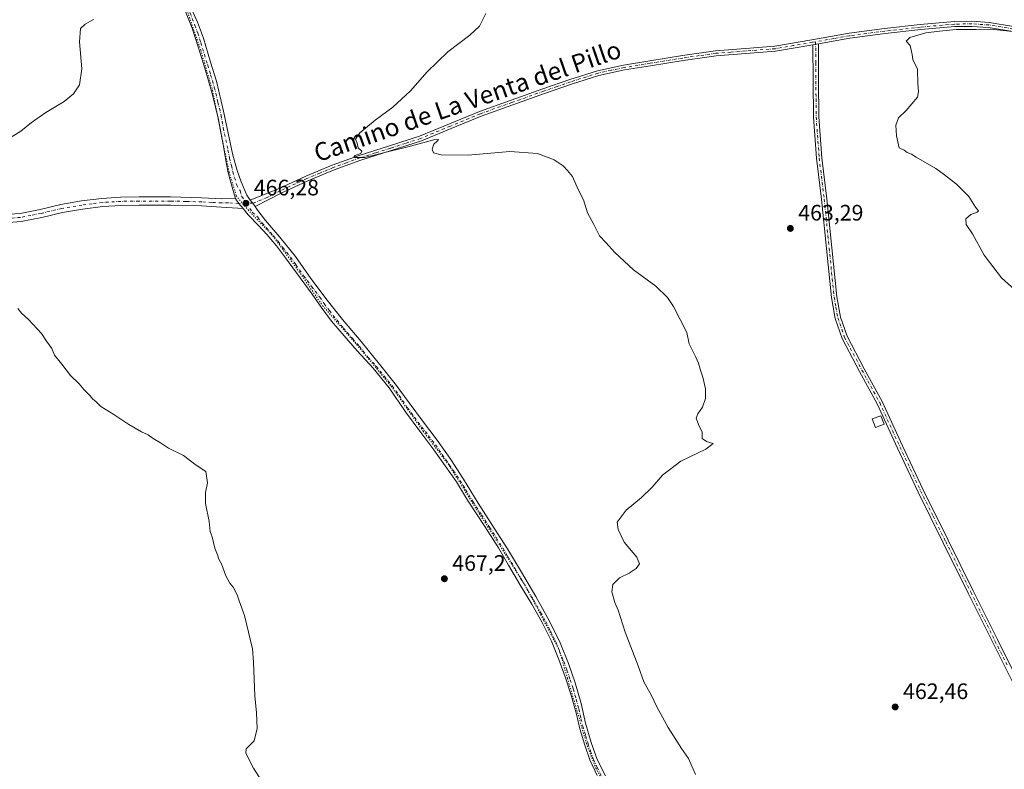
# Model space of a CAD drawing. Units: metres. Extents: x 591312 to 594784, y 4659628 to 4661986.
# Drawn here: x 593740 to 594181, y 4659965 to 4660300 of the extents above; entities that cross this region are included whole.
import ezdxf
from ezdxf.enums import TextEntityAlignment as Align

# ---------------------------------------------------------------- set-up
doc = ezdxf.new("R2010")
doc.units = ezdxf.units.M
doc.header["$MEASUREMENT"] = 0
doc.linetypes.add('DGN Style 4', pattern=[2.6384748266838614, 1.318413404963828, -0.6592067024819142, 0.001648016756204785, -0.6592067024819142])
doc.linetypes.add('DGN Style 5', pattern=[1.1536117293433497, 0.4944050268614355, -0.6592067024819142])
for name, color, linetype, lineweight in [('Camino Cxs', 7, 'Continuous', 0), ('Camino eje', 30, 'DGN Style 4', 13), ('Curva de nivel normal', 30, 'Continuous', 0), ('Edificación ligera Cxs', 1, 'Continuous', 0), ('Pista no pavimentada Cxs', 111, 'Continuous', 0), ('Pista no pavimentada eje', 91, 'DGN Style 4', 0), ('Punto de cota en terreno', 7, 'Continuous', 0), ('Rótulo de punto de cota en terreno', 7, 'Continuous', 0), ('Texto cartográfico', 7, 'Continuous', 0), ('Vía pecuaria eje', 92, 'DGN Style 5', 0)]:
    doc.layers.add(name, color=color, linetype=linetype, lineweight=lineweight)
doc.styles.add('Style-Arial', font='txt')

# ---------------------------------------------------------------- blocks, each defined once
blk = doc.blocks.new('5PATER')
at = {"layer": 'Punto de cota en terreno', "linetype": 'Continuous', "lineweight": 0}
h = blk.add_hatch(color=51, dxfattribs=at)
edge = h.paths.add_edge_path()
edge.add_ellipse((0, 0), major_axis=(-0.1095731443231308, -0.1110710700762829), ratio=0.9994222409660322, start_angle=0, end_angle=360)

msp = doc.modelspace()

# ---------------------------------------------------------------- linework, layer by layer
at = {"layer": 'Camino Cxs', "color": 7, "linetype": 'Continuous', "lineweight": 0, "extrusion": (0.02519173804993593, 0.004580316001317706, 0.9996721447751515), "elevation": 36773.26480772014, "flags": 128}
msp.add_lwpolyline([(4478843.344612361, -1417693.281582289), (4478843.344612361, -1417695.742063746)], dxfattribs=at)
msp.add_lwpolyline([(4478843.344612361, -1417693.281582289), (4478843.344612361, -1417695.742063746)], dxfattribs=at)
at = {"layer": 'Camino Cxs', "color": 7, "linetype": 'Continuous', "lineweight": 0, "extrusion": (0.2068892036053887, 0.1869802463623949, 0.9603307997256916), "elevation": 994676.7111323895, "flags": 128}
msp.add_lwpolyline([(3059244.814612358, -3423728.017706034), (3059246.518916023, -3423728.233223796), (3059248.472170755, -3423728.192343555)], dxfattribs=at)
at = {"layer": 'Camino Cxs', "color": 7, "linetype": 'Continuous', "lineweight": 0}
for points in [[(594184.3901000004, 4660295.170100001, 460.4565000000002), (594173.5701000001, 4660296.9101, 460.5558000000019), (594166.0100999996, 4660297.4301, 460.5703999999969), (594158.4101, 4660297.290100001, 460.7072000000044), (594143.2001, 4660295.960100001, 460.7739000000002), (594127.3101000005, 4660294.210100001, 460.8570000000037), (594111.4600999998, 4660292.110099999, 460.9671999999992), (594097.4101, 4660289.610099999, 461.4707000000053), (594094.9901000002, 4660289.170100001, 461.5337), (594078.2301000003, 4660286.3201, 461.688599999994), (594064.9401000004, 4660285.280099999, 462.171199999997), (594051.6501000002, 4660284.2501, 462.5602999999974), (594036.9700999996, 4660282.1501, 462.7051999999967), (594022.3201000001, 4660279.790100001, 462.8714999999939), (594010.6801000005, 4660277.9001, 463.0592000000034), (593999.1700999998, 4660275.390100001, 463.2814999999973), (593986.9301000005, 4660271.550100001, 463.5071000000025), (593974.8300999999, 4660267.3101, 463.8589000000065), (593960.7001, 4660262.340100001, 464.1380999999965), (593946.6101000002, 4660257.2501, 464.366599999994), (593933.2001, 4660251.720100001, 464.6095999999961), (593919.8101000005, 4660246.1801, 464.9548000000068), (593906.2801000001, 4660241.8301, 465.2171999999992), (593892.7200999996, 4660237.550100001, 465.4363000000012), (593880.7401000002, 4660233.170100001, 465.6741000000038), (593868.9600999998, 4660228.290100001, 465.9009999999981), (593857.0800999999, 4660222.8301, 466.0455999999977), (593845.4801000003, 4660216.890100001, 466.4959999999992), (593844.4908999996, 4660218.293299999, 466.4358999999968), (593843.1520999996, 4660219.7161, 466.4472999999998), (593856.1401000004, 4660224.870100001, 466.117499999993), (593868.0601000005, 4660230.350099999, 465.8307000000059), (593879.9200999998, 4660235.270099999, 465.5721000000049), (593892.0000999998, 4660239.6801, 465.3255000000063), (593905.6001000004, 4660243.9801, 465.1067999999942), (593919.0301000001, 4660248.290100001, 464.8257000000012), (593932.3501000004, 4660253.800100001, 464.4904999999999), (593945.8000999996, 4660259.350099999, 464.261599999998), (593959.9501, 4660264.460100001, 464.0498999999982), (593974.0900999998, 4660269.4301, 463.8350000000065), (593986.2200999996, 4660273.690099999, 463.4285999999993), (593998.5900999998, 4660277.5701, 463.2016000000004), (594010.2600999996, 4660280.110099999, 463.0108999999939), (594021.9600999998, 4660282.0101, 462.8365000000049), (594036.6300999997, 4660284.370100001, 462.6665000000066), (594051.4101, 4660286.4901, 462.5075999999972), (594064.7701000003, 4660287.520099999, 462.2308000000049), (594077.9501, 4660288.550100001, 461.7571999999927), (594094.4600999998, 4660291.380100001, 461.6104999999953), (594111.1201, 4660294.3301, 461.2384000000021), (594127.0401, 4660296.440099999, 461.2675000000018), (594142.9801000003, 4660298.200099999, 461.0959000000003), (594158.2901, 4660299.540100001, 461.021900000007), (594166.0701000001, 4660299.6801, 460.8767999999982), (594173.8300999999, 4660299.1501, 460.860799999995), (594184.7600999996, 4660297.390100001, 460.7736000000005)], [(593843.1520999996, 4660219.7161, 466.4472999999998), (593856.1401000004, 4660224.870100001, 466.117499999993), (593868.0601000005, 4660230.350099999, 465.8307000000059), (593879.9200999998, 4660235.270099999, 465.5721000000049), (593892.0000999998, 4660239.6801, 465.3255000000063), (593905.6001000004, 4660243.9801, 465.1067999999942), (593919.0301000001, 4660248.290100001, 464.8257000000012), (593932.3501000004, 4660253.800100001, 464.4904999999999), (593945.8000999996, 4660259.350099999, 464.261599999998), (593959.9501, 4660264.460100001, 464.0498999999982), (593974.0900999998, 4660269.4301, 463.8350000000065), (593986.2200999996, 4660273.690099999, 463.4285999999993), (593998.5900999998, 4660277.5701, 463.2016000000004), (594010.2600999996, 4660280.110099999, 463.0108999999939), (594021.9600999998, 4660282.0101, 462.8365000000049), (594036.6300999997, 4660284.370100001, 462.6665000000066), (594051.4101, 4660286.4901, 462.5075999999972), (594064.7701000003, 4660287.520099999, 462.2308000000049), (594077.9501, 4660288.550100001, 461.7571999999927), (594094.4600999998, 4660291.380100001, 461.6104999999953), (594111.1201, 4660294.3301, 461.2384000000021), (594127.0401, 4660296.440099999, 461.2675000000018), (594142.9801000003, 4660298.200099999, 461.0959000000003), (594158.2901, 4660299.540100001, 461.021900000007), (594166.0701000001, 4660299.6801, 460.8767999999982), (594173.8300999999, 4660299.1501, 460.860799999995), (594184.7600999996, 4660297.390100001, 460.7736000000005)], [(594263.9200999998, 4660293.550100001, 462.5890999999974), (594263.4001000002, 4660293.327099999, 462.5911999999954), (594258.0601000005, 4660291.610099999, 462.3828000000067), (594252.5301000001, 4660290.380100001, 462.1521000000066), (594247.5701000001, 4660289.520099999, 462.0451999999932), (594242.5800999999, 4660289.020099999, 461.9370999999956), (594236.8800999997, 4660288.840100001, 461.7862000000023), (594231.1700999998, 4660289.020099999, 461.7115000000049), (594223.0800999999, 4660289.640100001, 461.5893000000069), (594215.0000999998, 4660290.5101, 461.454700000002), (594205.0900999998, 4660291.870100001, 461.0812000000006), (594195.2100999998, 4660293.3101, 460.6717999999965), (594184.3901000004, 4660295.170100001, 460.4565000000002), (594173.5701000001, 4660296.9101, 460.5558000000019), (594166.0100999996, 4660297.4301, 460.5703999999969), (594158.4101, 4660297.290100001, 460.7072000000044), (594143.2001, 4660295.960100001, 460.7739000000002), (594127.3101000005, 4660294.210100001, 460.8570000000037), (594111.4600999998, 4660292.110099999, 460.9671999999992), (594097.4101, 4660289.610099999, 461.4707000000053)], [(594094.9901000002, 4660289.170100001, 461.5337), (594078.2301000003, 4660286.3201, 461.688599999994), (594064.9401000004, 4660285.280099999, 462.171199999997), (594051.6501000002, 4660284.2501, 462.5602999999974), (594036.9700999996, 4660282.1501, 462.7051999999967), (594022.3201000001, 4660279.790100001, 462.8714999999939), (594010.6801000005, 4660277.9001, 463.0592000000034), (593999.1700999998, 4660275.390100001, 463.2814999999973), (593986.9301000005, 4660271.550100001, 463.5071000000025), (593974.8300999999, 4660267.3101, 463.8589000000065), (593960.7001, 4660262.340100001, 464.1380999999965), (593946.6101000002, 4660257.2501, 464.366599999994), (593933.2001, 4660251.720100001, 464.6095999999961), (593919.8101000005, 4660246.1801, 464.9548000000068), (593906.2801000001, 4660241.8301, 465.2171999999992), (593892.7200999996, 4660237.550100001, 465.4363000000012), (593880.7401000002, 4660233.170100001, 465.6741000000038), (593868.9600999998, 4660228.290100001, 465.9009999999981), (593857.0800999999, 4660222.8301, 466.0455999999977), (593845.4801000003, 4660216.890100001, 466.4959999999992)], [(594186.2100999998, 4660000.270099999, 460.8993999999948), (594175.3201000001, 4660022.0101, 461.2584999999963), (594164.5000999998, 4660043.770099999, 462.0910000000004), (594153.2801000001, 4660066.4001, 462.8521999999939), (594142.0800999999, 4660089.040100001, 463.4032000000007), (594132.8300999999, 4660108.7401, 463.7360000000045), (594123.7600999996, 4660128.530099999, 464.0108000000037), (594115.8400999998, 4660143.0801, 464.0368000000017), (594108.0000999998, 4660157.8101, 464.1892999999982), (594104.9001000002, 4660166.780099999, 464.1125999999931), (594103.2801000001, 4660176.0801, 463.9106999999931), (594101.0401, 4660198.0601, 463.4155000000028), (594098.8300999999, 4660220.050100001, 463.0044000000053), (594096.6001000004, 4660238.4301, 462.6288999999961), (594095.2200999996, 4660256.860099999, 461.7127999999939), (594095.1001000004, 4660273.020099999, 461.4738999999972), (594094.9901000002, 4660289.170100001, 461.5337), (594097.4101, 4660289.610099999, 461.4707000000053), (594097.5301000001, 4660273.040100001, 461.4149999999936), (594097.6401000004, 4660256.960100001, 461.6071999999986), (594099.0100999996, 4660238.670100001, 462.4560000000056), (594101.2401000002, 4660220.3101, 462.8258999999962), (594103.4501, 4660198.3101, 463.2909999999974), (594105.6801000005, 4660176.4101, 463.7437000000064), (594107.2600999996, 4660167.380100001, 464.0651000000071), (594110.2301000003, 4660158.780099999, 463.9361999999965), (594117.9700999996, 4660144.2301, 463.8923999999971), (594125.9301000005, 4660129.610099999, 463.7943999999989), (594135.0301000001, 4660109.7601, 463.5785999999935), (594144.2600999996, 4660090.090100001, 463.2695999999996), (594155.4501, 4660067.4801, 462.7780999999959), (594166.6700999998, 4660044.850099999, 462.0320999999968), (594177.4901000002, 4660023.090100001, 461.2595000000001), (594188.3300999999, 4660001.4301, 460.9282999999996)], [(594186.2100999998, 4660000.270099999, 460.8993999999948), (594175.3201000001, 4660022.0101, 461.2584999999963), (594164.5000999998, 4660043.770099999, 462.0910000000004), (594153.2801000001, 4660066.4001, 462.8521999999939), (594142.0800999999, 4660089.040100001, 463.4032000000007), (594132.8300999999, 4660108.7401, 463.7360000000045), (594123.7600999996, 4660128.530099999, 464.0108000000037), (594115.8400999998, 4660143.0801, 464.0368000000017), (594108.0000999998, 4660157.8101, 464.1892999999982), (594104.9001000002, 4660166.780099999, 464.1125999999931), (594103.2801000001, 4660176.0801, 463.9106999999931), (594101.0401, 4660198.0601, 463.4155000000028), (594098.8300999999, 4660220.050100001, 463.0044000000053), (594096.6001000004, 4660238.4301, 462.6288999999961), (594095.2200999996, 4660256.860099999, 461.7127999999939), (594095.1001000004, 4660273.020099999, 461.4738999999972), (594094.9901000002, 4660289.170100001, 461.5337)], [(594097.4101, 4660289.610099999, 461.4707000000053), (594097.5301000001, 4660273.040100001, 461.4149999999936), (594097.6401000004, 4660256.960100001, 461.6071999999986), (594099.0100999996, 4660238.670100001, 462.4560000000056), (594101.2401000002, 4660220.3101, 462.8258999999962), (594103.4501, 4660198.3101, 463.2909999999974), (594105.6801000005, 4660176.4101, 463.7437000000064), (594107.2600999996, 4660167.380100001, 464.0651000000071), (594110.2301000003, 4660158.780099999, 463.9361999999965), (594117.9700999996, 4660144.2301, 463.8923999999971), (594125.9301000005, 4660129.610099999, 463.7943999999989), (594135.0301000001, 4660109.7601, 463.5785999999935), (594144.2600999996, 4660090.090100001, 463.2695999999996), (594155.4501, 4660067.4801, 462.7780999999959), (594166.6700999998, 4660044.850099999, 462.0320999999968), (594177.4901000002, 4660023.090100001, 461.2595000000001), (594188.3300999999, 4660001.4301, 460.9282999999996)], [(593733.1001000004, 4660213.2401, 469.5239000000002), (593740.2600999996, 4660213.7601, 469.398199999996), (593749.2801000001, 4660215.5601, 469.2112999999954), (593758.5800999999, 4660217.7301, 469.000199999995), (593767.7200999996, 4660219.290100001, 468.8332999999984), (593776.9200999998, 4660220.450099999, 468.6652000000031), (593785.2701000003, 4660220.950099999, 468.4756000000052), (593793.5301000001, 4660221.100099999, 468.2942000000039), (593807.5800999999, 4660221.120100001, 467.9323000000004), (593821.6401000004, 4660220.7401, 467.7430000000023), (593830.5800999999, 4660220.2601, 467.5363000000071), (593836.6801000005, 4660220.390100001, 466.8178000000044), (593837.1864999998, 4660219.720699999, 466.7526000000071), (593838.2077000003, 4660218.1689, 466.6998000000021), (593840.0433, 4660215.945699999, 466.9097000000039), (593830.3800999997, 4660216.590100001, 467.3426000000036), (593821.4901000002, 4660217.0801, 467.4196999999986), (593807.5301000001, 4660217.450099999, 467.8441000000021), (593793.5701000001, 4660217.4301, 468.2937999999995), (593785.4101, 4660217.280099999, 468.479800000001), (593777.2600999996, 4660216.790100001, 468.6713000000018), (593768.2600999996, 4660215.6601, 468.8350999999967), (593759.3101000005, 4660214.130100001, 468.9856), (593750.0601000005, 4660211.970100001, 469.1202999999951), (593740.7500999998, 4660210.120100001, 469.3257000000012), (593733.2901, 4660209.5701, 469.4854999999953)], [(593733.1001000004, 4660213.2401, 469.5239000000002), (593740.2600999996, 4660213.7601, 469.398199999996), (593749.2801000001, 4660215.5601, 469.2112999999954), (593758.5800999999, 4660217.7301, 469.000199999995), (593767.7200999996, 4660219.290100001, 468.8332999999984), (593776.9200999998, 4660220.450099999, 468.6652000000031), (593785.2701000003, 4660220.950099999, 468.4756000000052), (593793.5301000001, 4660221.100099999, 468.2942000000039), (593807.5800999999, 4660221.120100001, 467.9323000000004), (593821.6401000004, 4660220.7401, 467.7430000000023), (593830.5800999999, 4660220.2601, 467.5363000000071), (593836.6801000005, 4660220.390100001, 466.8178000000044)], [(593836.6801000005, 4660220.390100001, 466.8178000000044), (593837.1864999998, 4660219.720699999, 466.7526000000071), (593838.2077000003, 4660218.1689, 466.6998000000021), (593840.0433, 4660215.945699999, 466.9097000000039)], [(593840.0433, 4660215.945699999, 466.9097000000039), (593830.3800999997, 4660216.590100001, 467.3426000000036), (593821.4901000002, 4660217.0801, 467.4196999999986), (593807.5301000001, 4660217.450099999, 467.8441000000021), (593793.5701000001, 4660217.4301, 468.2937999999995), (593785.4101, 4660217.280099999, 468.479800000001), (593777.2600999996, 4660216.790100001, 468.6713000000018), (593768.2600999996, 4660215.6601, 468.8350999999967), (593759.3101000005, 4660214.130100001, 468.9856), (593750.0601000005, 4660211.970100001, 469.1202999999951), (593740.7500999998, 4660210.120100001, 469.3257000000012), (593733.2901, 4660209.5701, 469.4854999999953)]]:
    msp.add_polyline3d(points, dxfattribs=at)
at = {"layer": 'Camino eje', "color": 30, "linetype": 'DGN Style 4', "lineweight": 13}
for points in [[(594184.5751, 4660296.280099999, 460.6152000000002), (594173.7001, 4660298.030099999, 460.7078000000038), (594166.0401, 4660298.5551, 460.7228999999934), (594158.3501000004, 4660298.415100001, 460.8638999999966), (594143.0900999998, 4660297.0801, 460.9471999999951), (594135.1201, 4660296.200099999, 460.9627000000037), (594127.1750999996, 4660295.325099999, 461.062699999995), (594111.2901, 4660293.220100001, 461.0826999999991), (594104.2651000004, 4660291.970100001, 461.1815999999963), (594096.1919, 4660290.5363, 461.5286999999954)], [(594096.1919, 4660290.5363, 461.5286999999954), (594094.7251000004, 4660290.2751, 461.5712000000058), (594086.3450999996, 4660288.850099999, 461.6836000000039), (594078.0900999998, 4660287.4351, 461.7032999999938), (594064.8551000003, 4660286.4001, 462.2026999999944), (594058.2100999998, 4660285.8851, 462.4404000000068), (594051.5301000001, 4660285.370100001, 462.5337), (594044.1401000004, 4660284.3101, 462.6143000000012), (594036.8000999996, 4660283.2601, 462.6891000000033), (594022.1401000004, 4660280.9001, 462.8540999999968), (594010.4700999996, 4660279.005100001, 463.0350999999937), (594004.7150999998, 4660277.7501, 463.146900000007), (593998.8800999997, 4660276.4801, 463.2416999999987), (593986.5751, 4660272.620100001, 463.4572999999946), (593980.5100999996, 4660270.4901, 463.6830000000046), (593974.4600999998, 4660268.370100001, 463.8421999999992), (593960.3251, 4660263.4001, 464.0899000000064), (593946.2050999999, 4660258.300100001, 464.3067000000011), (593932.7751000002, 4660252.7601, 464.521900000007), (593919.4200999998, 4660247.235099999, 464.8736000000063), (593912.6551000001, 4660245.0601, 465.0350999999937), (593905.9401000004, 4660242.905099999, 465.1487000000052), (593899.1601, 4660240.765100001, 465.3111000000063), (593892.3601000002, 4660238.6151, 465.3757000000041), (593886.3201000001, 4660236.4101, 465.4691000000021), (593880.3300999999, 4660234.220100001, 465.6217999999935), (593874.4001000002, 4660231.7601, 465.7617000000028), (593868.5100999996, 4660229.3201, 465.8611999999994), (593856.6101000002, 4660223.850099999, 466.0795999999973), (593850.8101000005, 4660220.880100001, 466.2305000000051), (593844.5900999998, 4660218.3751, 466.4337999999989), (593841.5217000004, 4660218.242500001, 466.5144)], [(594096.1919, 4660290.5363, 461.5286999999954), (594096.2600999996, 4660281.1051, 461.5696999999927), (594096.3701, 4660264.9901, 461.4475999999996), (594096.4301000005, 4660256.9101, 461.6656999999978), (594097.8051000005, 4660238.550100001, 462.5877999999939), (594100.0351, 4660220.1801, 462.9155000000028), (594102.2451, 4660198.1851, 463.377999999997), (594104.4801000003, 4660176.245100001, 463.8285000000033), (594105.2701000003, 4660171.7301, 463.9723999999987), (594106.0800999999, 4660167.0801, 464.0886000000028), (594109.1151000002, 4660158.295100001, 464.0619000000006), (594116.9051000001, 4660143.655099999, 463.9747999999963), (594124.8450999996, 4660129.0701, 463.9045000000042), (594133.9301000005, 4660109.2501, 463.6579999999958), (594138.5450999998, 4660099.415100001, 463.5500999999931), (594143.1700999998, 4660089.565099999, 463.3499000000011), (594148.7701000003, 4660078.245100001, 463.084600000002), (594154.3651000002, 4660066.940099999, 462.8184000000037), (594165.5850999998, 4660044.3101, 462.0651000000071), (594176.4051000001, 4660022.550100001, 461.2596999999951), (594181.8251, 4660011.720100001, 461.0350999999937)], [(593841.5217000004, 4660218.242500001, 466.5144), (593838.1101000002, 4660218.095100001, 466.7063000000053), (593833.5301000001, 4660218.4901, 467.090400000001), (593830.4801000003, 4660218.425100001, 467.3068000000058), (593826.0351, 4660218.670100001, 467.5207999999984), (593821.5651000004, 4660218.9101, 467.5201999999991), (593814.5351, 4660219.100099999, 467.6591999999946), (593807.5551000005, 4660219.2851, 467.8846000000049), (593793.5500999996, 4660219.265100001, 468.2924000000058), (593785.3400999998, 4660219.1151, 468.4752000000008), (593777.0900999998, 4660218.620100001, 468.6652999999933), (593772.4901000002, 4660218.040100001, 468.750199999995), (593767.9901000002, 4660217.475099999, 468.8224000000046), (593758.9451000001, 4660215.9301, 468.9896000000008), (593749.6700999998, 4660213.765100001, 469.1567000000068), (593745.1601, 4660212.8651, 469.2231999999931), (593740.5050999997, 4660211.940099999, 469.3350000000065), (593736.7751000002, 4660211.665100001, 469.4287999999942)]]:
    msp.add_polyline3d(points, dxfattribs=at)
at = {"layer": 'Curva de nivel normal', "color": 30, "linetype": 'Continuous', "lineweight": 0, "flags": 128}
for points, elevation in [([(593948.7000000002, 4660303.2301), (593945.8499999996, 4660297.4801), (593941.5199999996, 4660293.4301), (593931.5899999999, 4660286.050100001), (593922.4000000004, 4660277.0601), (593914.9299999997, 4660268.590100001), (593907.1100000005, 4660261.300100001), (593899.1100000005, 4660255.460100001), (593892.25, 4660249.720100001), (593890.3899999997, 4660246.970100001), (593891.1600000003, 4660245.1601), (593891.5899999999, 4660243.0601), (593893.1299999999, 4660241.540100001), (593892.6699999999, 4660240.5701), (593890.2699999996, 4660239.6801), (593889.5700000003, 4660239.040100001), (593890.0599999996, 4660238.780099999), (593894.54, 4660238.690099999), (593900.5300000003, 4660240.2501), (593914.9900000002, 4660243.850099999), (593925.3899999997, 4660246.6501), (593927.5, 4660246.8201), (593926.8700000001, 4660246.0001), (593925.3399999999, 4660244.6601), (593924.6600000003, 4660242.460100001), (593925.1799999997, 4660240.8301), (593928.7300000006, 4660239.9801), (593940.7699999996, 4660239.780099999), (593959.3399999999, 4660241.4801), (593971.8300000001, 4660240.5701), (593979.2000000002, 4660237.6801), (593983.29, 4660235.020099999), (593985.2400000002, 4660232.950099999), (593987.4100000003, 4660230.2401), (593990, 4660224.5001), (593992.29, 4660219.790100001), (593994.1399999997, 4660213.970100001), (593996.9199999999, 4660208.7501), (593999.5, 4660203.770099999), (594002.4100000003, 4660200.670100001), (594006.3399999999, 4660196.270099999), (594014.7100000001, 4660188.470100001), (594024.7000000002, 4660181.140100001), (594029.8899999997, 4660176.090100001), (594032.6500000004, 4660172.0801), (594038.5, 4660160.4901), (594039.5499999998, 4660155.4001), (594042.5300000003, 4660149.4001), (594043.8099999996, 4660146.720100001), (594044.4699999997, 4660144.0601), (594045.7199999997, 4660140.460100001), (594046.8600000005, 4660135.2601), (594046.8600000005, 4660130.940099999), (594045.5300000003, 4660127.100099999), (594043.4400000004, 4660124.140100001), (594042.7999999998, 4660122.1501), (594043.7699999996, 4660119.300100001), (594045.3600000005, 4660115.880100001), (594045.4100000003, 4660113.0601), (594047.4299999997, 4660111.7401), (594050.29, 4660110.7301), (594047.0899999999, 4660108.270099999), (594035.9000000004, 4660102.860099999), (594027.7000000002, 4660096.610099999), (594023.0899999999, 4660091.190099999), (594018.3600000005, 4660086.610099999), (594011.3899999997, 4660080.950099999), (594007.3899999997, 4660075.620100001), (594007.9199999999, 4660072.280099999), (594010.5800000001, 4660066.620100001), (594016.2699999996, 4660059.950099999), (594017.3300000001, 4660056.950099999), (594015.9500000002, 4660054.9101), (594012.7999999998, 4660052.800100001), (594008.4900000002, 4660050.6801), (594005.5199999996, 4660047.700099999), (594004.9600000001, 4660044.390100001), (594006.3700000001, 4660039.720100001), (594007.9000000004, 4660036.190099999), (594011.0099999999, 4660026.390100001), (594016.7999999998, 4660011.4001), (594019.4000000004, 4660004.120100001), (594022.8200000003, 4659998.020099999), (594025.1100000005, 4659992.9901), (594030.2100000001, 4659983.7601), (594036.1200000001, 4659974.340100001), (594039.3399999999, 4659969.9001), (594042.4800000006, 4659962.790100001)], 465), ([(593735.0700000003, 4660247.170100001), (593740.6299999999, 4660250.540100001), (593745.4699999997, 4660254.4001), (593751.8099999996, 4660258.840100001), (593759.9800000006, 4660263.860099999), (593764.1799999997, 4660267.1601), (593766.8600000005, 4660271.2401), (593767.8799999999, 4660278.470100001), (593766.9000000004, 4660290.4801), (593767.2599999999, 4660296.390100001), (593769.4400000004, 4660298.440099999), (593773.2000000002, 4660300.4901)], 470), ([(594184.4199999999, 4660295.1801), (594174.4800000006, 4660296.090100001), (594167.9600000001, 4660295.9901), (594159.0199999996, 4660296.0101), (594151.5700000003, 4660295.2301), (594145.4699999997, 4660294.470100001), (594138.3899999997, 4660292.4001), (594136.6500000004, 4660290.780099999), (594138.4800000006, 4660288.840100001), (594139.3300000001, 4660284.840100001), (594139.6900000004, 4660282.5701), (594141.7000000002, 4660278.2401), (594141.8799999999, 4660271.7501), (594142.2100000001, 4660268.280099999), (594141.7199999997, 4660265.7501), (594136.6500000004, 4660259.850099999), (594133.3200000003, 4660256.460100001), (594132.0199999996, 4660253.1501), (594132.3300000001, 4660248.460100001), (594133.5999999996, 4660243.100099999), (594135.8099999996, 4660242.020099999), (594137.1900000004, 4660241.040100001), (594139.0099999999, 4660240.290100001), (594141.1200000001, 4660238.890100001), (594149.9800000006, 4660233.8301), (594153.7699999996, 4660231.0001), (594159.1799999997, 4660226.880100001), (594164.6699999999, 4660221.2401), (594167.6600000003, 4660216.470100001), (594169.0599999996, 4660214.950099999), (594168.5199999996, 4660214.280099999), (594165.6900000004, 4660213.1801), (594163.4500000002, 4660211.2401), (594163.5, 4660208.8201), (594166.3899999997, 4660204.600099999), (594171.5599999996, 4660195.100099999), (594179.4100000003, 4660184.940099999), (594188.2000000002, 4660177.0801)], 460), ([(593854.8600000005, 4659949.710100001), (593844.7699999996, 4659965.620100001), (593841.2800000003, 4659972.300100001), (593841.4199999999, 4659974.1501), (593845.0700000003, 4659977.8101), (593846.4000000004, 4659983.300100001), (593846, 4659990.300100001), (593845.2800000003, 4659997.920100001), (593844.6900000004, 4660012.960100001), (593844.2999999998, 4660018.9801), (593840.6299999999, 4660033.790100001), (593838.3399999999, 4660040.420100001), (593837.4199999999, 4660043.140100001), (593835.6900000004, 4660046.460100001), (593834.0899999999, 4660048.300100001), (593832.3200000003, 4660051.620100001), (593830.3399999999, 4660056.950099999), (593829.25, 4660059.120100001), (593828.6600000003, 4660061.0001), (593827.4299999997, 4660063.960100001), (593826.1600000003, 4660068.9801), (593825.3300000001, 4660071.440099999), (593824.9100000003, 4660075.950099999), (593823.2800000003, 4660083.950099999), (593823.2699999996, 4660088.940099999), (593824.0899999999, 4660093.270099999), (593823.3600000005, 4660098.210100001), (593819.0999999996, 4660101.130100001), (593813.4199999999, 4660105.380100001), (593806.7400000002, 4660108.7601), (593803.1100000005, 4660111.0701), (593799.8700000001, 4660112.970100001), (593797.54, 4660114.720100001), (593794.5499999998, 4660116.0701), (593788.9800000006, 4660119.2401), (593782.2800000003, 4660123.7601), (593776.4800000006, 4660127.290100001), (593774.1399999997, 4660129.610099999), (593772.8499999996, 4660130.6501), (593771.6399999997, 4660132.1801), (593768.9800000006, 4660134.8201), (593766.6600000003, 4660137.5101), (593762.8600000005, 4660141.2401), (593759.04, 4660146.2401), (593755.6699999999, 4660150.380100001), (593754.5199999996, 4660153.2301), (593752.1200000001, 4660156.600099999), (593749.8799999999, 4660160.020099999), (593744.0700000003, 4660166.280099999), (593740.9400000004, 4660169.0801), (593739.3099999996, 4660171.170100001)], 470)]:
    msp.add_lwpolyline(points, dxfattribs=dict(at, elevation=elevation))
at = {"layer": 'Edificación ligera Cxs', "color": 1, "linetype": 'Continuous', "lineweight": 0}
msp.add_polyline3d([(594126.8201000001, 4660119.460100001, 464.3003999999929), (594122.9401000004, 4660118.0101, 464.3858999999939), (594121.5301000001, 4660121.780099999, 464.513300000006), (594125.4200999998, 4660123.220100001, 464.4008999999933), (594126.8201000001, 4660119.460100001, 464.3003999999929)], dxfattribs=at)
msp.add_3dface([(594126.8201000001, 4660119.460100001, 464.513300000006), (594122.9401000004, 4660118.0101, 464.513300000006), (594121.5301000001, 4660121.780099999, 464.513300000006), (594125.4200999998, 4660123.220100001, 464.513300000006)], dxfattribs=at)
at = {"layer": 'Pista no pavimentada Cxs', "color": 111, "linetype": 'Continuous', "lineweight": 0, "extrusion": (0.2068892036053887, 0.1869802463623949, 0.9603307997256916), "elevation": 994676.7111323895, "flags": 128}
msp.add_lwpolyline([(3059244.814612358, -3423728.017706034), (3059246.518916023, -3423728.233223796), (3059248.472170755, -3423728.192343555)], dxfattribs=at)
at = {"layer": 'Pista no pavimentada Cxs', "color": 111, "linetype": 'Continuous', "lineweight": 0}
for points in [[(593788.2801000001, 4660400.4801, 471.4455000000017), (593788.7901, 4660397.790100001, 471.3885000000009), (593790.0201000003, 4660388.5701, 471.2427000000025), (593791.9101, 4660374.5101, 470.688599999994), (593793.5201000003, 4660363.8101, 470.1940000000032), (593795.0800999999, 4660354.9301, 469.8886000000057), (593796.7001, 4660347.5101, 469.6126999999979), (593799.0401, 4660340.350099999, 469.4299000000028), (593802.0601000005, 4660333.6501, 469.2440999999963), (593805.4301000005, 4660327.3201, 469.2258000000002), (593809.7801000001, 4660319.860099999, 469.0954999999958), (593815.3601000002, 4660308.850099999, 468.8766999999935), (593819.7100999998, 4660299.3101, 468.5063999999985), (593822.3000999996, 4660292.1801, 468.1408999999985), (593825.5500999996, 4660281.440099999, 467.9140999999945), (593828.1001000004, 4660272.860099999, 467.6815999999963), (593831.3300999999, 4660259.550100001, 467.4856), (593835.4901000002, 4660239.780099999, 466.9848000000056), (593837.3501000004, 4660232.960100001, 466.7924999999959), (593839.1300999997, 4660227.790100001, 466.7091999999975), (593841.6969, 4660221.8989, 466.4952999999951), (593843.1520999996, 4660219.7161, 466.4472999999998)], [(593998.5100999996, 4659962.340100001, 466.8338999999978), (593995.2001, 4659969.290100001, 466.8494000000064), (593992.9101, 4659975.880100001, 466.8987000000052), (593990.7701000003, 4659983.130100001, 466.876900000003), (593989.1401000004, 4659989.6601, 466.8561000000045), (593986.8901000004, 4659998.220100001, 466.7614999999933), (593984.2001, 4660006.4101, 466.8938000000053), (593981.3800999997, 4660014.220100001, 466.851999999999), (593977.9700999996, 4660022.4001, 466.9548999999971), (593973.8400999998, 4660030.670100001, 466.9498000000021), (593969.2200999996, 4660038.940099999, 466.9753999999957), (593963.8201000001, 4660047.6801, 467.0075999999972), (593958.8201000001, 4660056.420100001, 466.8825999999972), (593954.3300999999, 4660064.120100001, 466.8579000000027), (593948.1801000005, 4660073.6801, 466.9131999999955), (593940.4401000004, 4660085.5001, 467.0936999999976), (593935.4901000002, 4660093.6801, 467.116399999999), (593925.3201000001, 4660108.020099999, 467.2926000000007), (593919.1501000002, 4660116.270099999, 467.3763000000035), (593912.7301000003, 4660124.9101, 467.537599999996), (593905.3701, 4660135.6601, 467.5380000000005), (593898.2500999998, 4660144.450099999, 467.5547999999981), (593891.0800999999, 4660152.3201, 467.4841000000015), (593885.2901, 4660158.9001, 467.5611000000063), (593879.6501000002, 4660165.590100001, 467.5317000000068), (593874.9200999998, 4660171.770099999, 467.5135000000009), (593871.0000999998, 4660177.540100001, 467.4784999999974), (593863.8800999997, 4660187.120100001, 467.7024999999995), (593859.0401, 4660193.850099999, 467.6928999999946), (593855.0100999996, 4660199.190099999, 468.0872999999993), (593850.7301000003, 4660204.3301, 467.6944999999978), (593846.9901000002, 4660208.360099999, 467.3469000000041), (593842.3585000001, 4660213.1677, 467.2443000000058), (593840.0433, 4660215.945699999, 466.9097000000039), (593838.2077000003, 4660218.1689, 466.6998000000021), (593837.1864999998, 4660219.720699999, 466.7526000000071), (593836.6801000005, 4660220.390100001, 466.8178000000044), (593835.1300999997, 4660225.550100001, 467.242499999993), (593833.4501, 4660231.870100001, 467.2845999999991), (593832.3701, 4660237.370100001, 467.1554000000033), (593831.1101000002, 4660244.530099999, 467.3543000000063), (593829.0601000005, 4660255.770099999, 467.700800000006), (593826.2701000003, 4660267.390100001, 467.8993999999948), (593822.9901000002, 4660278.720100001, 468.1631999999955), (593819.9901000002, 4660288.200099999, 468.351999999999), (593817.2901, 4660296.630100001, 468.5124999999971), (593812.8800999997, 4660307.790100001, 468.8089000000036)], [(593836.6801000005, 4660220.390100001, 466.8178000000044), (593835.1300999997, 4660225.550100001, 467.242499999993), (593833.4501, 4660231.870100001, 467.2845999999991), (593832.3701, 4660237.370100001, 467.1554000000033), (593831.1101000002, 4660244.530099999, 467.3543000000063), (593829.0601000005, 4660255.770099999, 467.700800000006), (593826.2701000003, 4660267.390100001, 467.8993999999948), (593822.9901000002, 4660278.720100001, 468.1631999999955), (593819.9901000002, 4660288.200099999, 468.351999999999), (593817.2901, 4660296.630100001, 468.5124999999971), (593812.8800999997, 4660307.790100001, 468.8089000000036)], [(593815.3601000002, 4660308.850099999, 468.8766999999935), (593819.7100999998, 4660299.3101, 468.5063999999985), (593822.3000999996, 4660292.1801, 468.1408999999985), (593825.5500999996, 4660281.440099999, 467.9140999999945), (593828.1001000004, 4660272.860099999, 467.6815999999963), (593831.3300999999, 4660259.550100001, 467.4856), (593835.4901000002, 4660239.780099999, 466.9848000000056), (593837.3501000004, 4660232.960100001, 466.7924999999959), (593839.1300999997, 4660227.790100001, 466.7091999999975), (593841.6969, 4660221.8989, 466.4952999999951), (593843.1520999996, 4660219.7161, 466.4472999999998), (593844.4908999996, 4660218.293299999, 466.4358999999968), (593845.4801000003, 4660216.890100001, 466.4959999999992), (593846.2500999998, 4660215.610099999, 466.5764999999956), (593850.1300999997, 4660210.520099999, 466.7203000000009), (593856.5301000001, 4660203.090100001, 467.1499999999942), (593863.4901000002, 4660194.390100001, 467.0170999999973), (593870.4200999998, 4660184.630100001, 467.1141000000061), (593877.6501000002, 4660174.950099999, 467.0225000000065), (593884.5100999996, 4660166.220100001, 467.1199999999953), (593892.8901000004, 4660156.360099999, 467.1352000000043), (593901.0201000003, 4660146.2401, 467.2075999999943), (593908.0800999999, 4660137.540100001, 467.153999999995), (593914.3400999998, 4660128.9301, 467.2048999999971), (593920.7001, 4660120.290100001, 467.126099999994), (593926.8300999999, 4660112.3301, 467.0216999999975), (593932.9401000004, 4660103.600099999, 466.9235999999946), (593938.6801000005, 4660094.890100001, 466.8580999999977), (593945.2801000001, 4660084.090100001, 466.8445999999968), (593952.4401000004, 4660072.970100001, 466.5026000000071), (593958.3601000002, 4660063.7301, 466.4958999999944), (593964.6401000004, 4660053.2301, 466.4560999999958), (593971.0000999998, 4660042.420100001, 466.4100999999937), (593977.0601000005, 4660031.550100001, 466.3228999999993), (593981.9001000002, 4660021.690099999, 466.320200000002), (593985.6201, 4660012.4001, 466.3506000000052), (593988.6901000004, 4660003.7401, 466.2854999999981), (593991.3000999996, 4659994.520099999, 466.2755000000034), (593993.3101000005, 4659985.640100001, 466.3766000000033), (593995.8101000005, 4659977.100099999, 466.3892999999953), (593998.4901000002, 4659969.5001, 466.3622000000032), (594002.1201, 4659962.130100001, 466.2504000000045)], [(593836.6801000005, 4660220.390100001, 466.8178000000044), (593837.1864999998, 4660219.720699999, 466.7526000000071), (593838.2077000003, 4660218.1689, 466.6998000000021), (593840.0433, 4660215.945699999, 466.9097000000039)], [(593998.5100999996, 4659962.340100001, 466.8338999999978), (593995.2001, 4659969.290100001, 466.8494000000064), (593992.9101, 4659975.880100001, 466.8987000000052), (593990.7701000003, 4659983.130100001, 466.876900000003), (593989.1401000004, 4659989.6601, 466.8561000000045), (593986.8901000004, 4659998.220100001, 466.7614999999933), (593984.2001, 4660006.4101, 466.8938000000053), (593981.3800999997, 4660014.220100001, 466.851999999999), (593977.9700999996, 4660022.4001, 466.9548999999971), (593973.8400999998, 4660030.670100001, 466.9498000000021), (593969.2200999996, 4660038.940099999, 466.9753999999957), (593963.8201000001, 4660047.6801, 467.0075999999972), (593958.8201000001, 4660056.420100001, 466.8825999999972), (593954.3300999999, 4660064.120100001, 466.8579000000027), (593948.1801000005, 4660073.6801, 466.9131999999955), (593940.4401000004, 4660085.5001, 467.0936999999976), (593935.4901000002, 4660093.6801, 467.116399999999), (593925.3201000001, 4660108.020099999, 467.2926000000007), (593919.1501000002, 4660116.270099999, 467.3763000000035), (593912.7301000003, 4660124.9101, 467.537599999996), (593905.3701, 4660135.6601, 467.5380000000005), (593898.2500999998, 4660144.450099999, 467.5547999999981), (593891.0800999999, 4660152.3201, 467.4841000000015), (593885.2901, 4660158.9001, 467.5611000000063), (593879.6501000002, 4660165.590100001, 467.5317000000068), (593874.9200999998, 4660171.770099999, 467.5135000000009), (593871.0000999998, 4660177.540100001, 467.4784999999974), (593863.8800999997, 4660187.120100001, 467.7024999999995), (593859.0401, 4660193.850099999, 467.6928999999946), (593855.0100999996, 4660199.190099999, 468.0872999999993), (593850.7301000003, 4660204.3301, 467.6944999999978), (593846.9901000002, 4660208.360099999, 467.3469000000041), (593842.3585000001, 4660213.1677, 467.2443000000058), (593840.0433, 4660215.945699999, 466.9097000000039)], [(593845.4801000003, 4660216.890100001, 466.4959999999992), (593846.2500999998, 4660215.610099999, 466.5764999999956), (593850.1300999997, 4660210.520099999, 466.7203000000009), (593856.5301000001, 4660203.090100001, 467.1499999999942), (593863.4901000002, 4660194.390100001, 467.0170999999973), (593870.4200999998, 4660184.630100001, 467.1141000000061), (593877.6501000002, 4660174.950099999, 467.0225000000065), (593884.5100999996, 4660166.220100001, 467.1199999999953), (593892.8901000004, 4660156.360099999, 467.1352000000043), (593901.0201000003, 4660146.2401, 467.2075999999943), (593908.0800999999, 4660137.540100001, 467.153999999995), (593914.3400999998, 4660128.9301, 467.2048999999971), (593920.7001, 4660120.290100001, 467.126099999994), (593926.8300999999, 4660112.3301, 467.0216999999975), (593932.9401000004, 4660103.600099999, 466.9235999999946), (593938.6801000005, 4660094.890100001, 466.8580999999977), (593945.2801000001, 4660084.090100001, 466.8445999999968), (593952.4401000004, 4660072.970100001, 466.5026000000071), (593958.3601000002, 4660063.7301, 466.4958999999944), (593964.6401000004, 4660053.2301, 466.4560999999958), (593971.0000999998, 4660042.420100001, 466.4100999999937), (593977.0601000005, 4660031.550100001, 466.3228999999993), (593981.9001000002, 4660021.690099999, 466.320200000002), (593985.6201, 4660012.4001, 466.3506000000052), (593988.6901000004, 4660003.7401, 466.2854999999981), (593991.3000999996, 4659994.520099999, 466.2755000000034), (593993.3101000005, 4659985.640100001, 466.3766000000033), (593995.8101000005, 4659977.100099999, 466.3892999999953), (593998.4901000002, 4659969.5001, 466.3622000000032), (594002.1201, 4659962.130100001, 466.2504000000045)]]:
    msp.add_polyline3d(points, dxfattribs=at)
at = {"layer": 'Pista no pavimentada eje', "color": 91, "linetype": 'DGN Style 4', "lineweight": 0}
for points in [[(593816.2950999998, 4660303.550100001, 468.6803000000073), (593818.5000999998, 4660297.970100001, 468.4762999999948), (593819.7950999998, 4660294.405099999, 468.4018000000069), (593821.1451000003, 4660290.190099999, 468.2253000000055), (593822.7701000003, 4660284.8201, 468.0237999999954), (593824.2701000003, 4660280.0801, 468.0170999999973), (593825.5450999998, 4660275.790100001, 467.9409000000014), (593827.1851000005, 4660270.1251, 467.7593000000052), (593828.8000999996, 4660263.470100001, 467.7514999999985), (593830.1951000001, 4660257.6601, 467.5795000000071), (593831.2200999996, 4660252.040100001, 467.3699999999953), (593833.3000999996, 4660242.155099999, 467.1125999999931), (593833.9301000005, 4660238.575099999, 467.0556999999972), (593834.8601000002, 4660235.165100001, 467.0270000000019), (593835.4001000002, 4660232.415100001, 467.0093999999954), (593836.2901, 4660229.8301, 466.9790000000066), (593837.1300999997, 4660226.670100001, 466.8291999999929), (593838.6901000004, 4660223.925100001, 466.6490999999951), (593839.4051000001, 4660221.4551, 466.6003000000055), (593839.4650999998, 4660221.345100001, 466.5987000000023), (593841.5217000004, 4660218.242500001, 466.5144)], [(593841.5217000004, 4660218.242500001, 466.5144), (593844.1350999996, 4660214.300100001, 466.8763000000035), (593846.6201, 4660211.985099999, 466.845100000006), (593848.5601000005, 4660209.440099999, 466.9882999999973), (593850.4301000005, 4660207.425100001, 466.9856), (593853.6300999997, 4660203.710100001, 467.5951999999961), (593855.7701000003, 4660201.140100001, 467.6091000000015), (593857.7851, 4660198.470100001, 467.5607000000019), (593861.2651000004, 4660194.120100001, 467.2884999999952), (593863.6851000005, 4660190.755100001, 467.3196999999927), (593867.1501000002, 4660185.8751, 467.2758000000031), (593870.7100999998, 4660181.085100001, 467.2930000000051), (593874.3251, 4660176.245100001, 467.2400999999954), (593876.2851, 4660173.360099999, 467.2324999999983), (593878.6501000002, 4660170.270099999, 467.2513999999938), (593882.0800999999, 4660165.905099999, 467.2649999999995), (593884.9001000002, 4660162.5601, 467.3153000000021), (593889.0900999998, 4660157.630100001, 467.318299999999), (593891.9851000002, 4660154.340100001, 467.277900000001), (593896.0500999996, 4660149.280099999, 467.3540000000066), (593899.6350999996, 4660145.345100001, 467.366399999999), (593903.1951000001, 4660140.950099999, 467.3459000000003), (593906.7251000004, 4660136.600099999, 467.3294000000024), (593909.8551000003, 4660132.295100001, 467.3800000000047), (593913.5351, 4660126.920100001, 467.3349000000017), (593916.7150999998, 4660122.600099999, 467.2584999999963), (593919.9250999996, 4660118.280099999, 467.225099999996), (593922.9901000002, 4660114.300100001, 467.1857000000019), (593926.0751, 4660110.175100001, 467.1466999999975), (593929.1300999997, 4660105.8101, 467.1235000000015), (593934.2150999998, 4660098.640100001, 467.0558000000019), (593937.0850999998, 4660094.2851, 466.9425999999949), (593939.5601000005, 4660090.1951, 466.9878000000026), (593942.8601000002, 4660084.795100001, 466.9438999999985), (593946.7301000003, 4660078.8851, 466.8009000000021), (593950.3101000005, 4660073.325099999, 466.7170000000042), (593953.3850999996, 4660068.545100001, 466.670100000003), (593956.3450999996, 4660063.925100001, 466.6527999999962), (593958.5900999998, 4660060.075099999, 466.6613999999972), (593961.7301000003, 4660054.825099999, 466.6481000000058), (593964.2301000003, 4660050.4551, 466.7079999999987), (593967.4101, 4660045.050100001, 466.6913999999961), (593970.1101000002, 4660040.6801, 466.6877999999998), (593973.1401000004, 4660035.245100001, 466.6867000000057), (593975.4501, 4660031.110099999, 466.6377999999968), (593977.5151000004, 4660026.975099999, 466.5717000000004), (593979.9351000005, 4660022.045100001, 466.6376000000019), (593981.6401000004, 4660017.9551, 466.5815000000002), (593983.5000999998, 4660013.3101, 466.6171000000032), (593984.9101, 4660009.405099999, 466.6196000000054), (593986.4451000001, 4660005.075099999, 466.540599999993), (593987.7901, 4660000.9801, 466.5071999999927), (593989.0950999996, 4659996.370100001, 466.537599999996), (593990.2200999996, 4659992.090100001, 466.5436999999947), (593991.2251000004, 4659987.6501, 466.5849000000017), (593992.0401, 4659984.3851, 466.6146000000008), (593993.2901, 4659980.1151, 466.6429999999964), (593994.3601000002, 4659976.4901, 466.6389999999956), (593995.5050999997, 4659973.1951, 466.5964999999997), (593996.8450999996, 4659969.395099999, 466.5755000000063), (593998.5000999998, 4659965.920100001, 466.584600000002), (594000.3151000004, 4659962.235099999, 466.5421000000061)]]:
    msp.add_polyline3d(points, dxfattribs=at)
at = {"layer": 'Vía pecuaria eje', "color": 92, "linetype": 'DGN Style 5', "lineweight": 0}
msp.add_polyline3d([(593815.3121999997, 4660303.6461, 468.7344000000012), (593821.1326000001, 4660286.7127, 468.1996999999974), (593826.4238999998, 4660268.721100001, 467.8692000000011), (593830.1275000004, 4660249.671200001, 467.5111000000034), (593833.8312999997, 4660232.208699999, 467.2063999999955), (593837.0060999999, 4660221.625399999, 466.7685999999958), (593842.2976000002, 4660215.275400001, 466.8712999999989), (593853.4097999996, 4660203.6337, 467.6548000000039), (593865.0511999996, 4660187.7587, 467.4533999999985), (593875.6342000002, 4660172.412900001, 467.373900000006), (593890.9796000002, 4660154.950400001, 467.3442000000068), (593906.3250000002, 4660136.429500001, 467.3843999999954), (593920.6120999996, 4660116.3211, 467.247000000003), (593932.2533999998, 4660100.975199999, 467.059699999998), (593944.4238, 4660081.3961, 466.9723999999987), (593955.0067999996, 4660064.991900001, 466.7422999999981), (593966.1188000003, 4660047.5294, 466.6445999999996), (593974.5851999996, 4660031.6545, 466.7571999999927), (593981.4639999997, 4660018.4253, 466.5844999999972), (593985.1678999999, 4660005.725400001, 466.7437999999966), (593989.4008999999, 4659991.437799999, 466.7165999999997), (593993.6338999998, 4659976.621200001, 466.7452999999951), (593997.8669999996, 4659965.5087, 466.6993999999977), (594005.8041000003, 4659951.2213, 466.686600000001)], dxfattribs=at)

# ---------------------------------------------------------------- block references
at = {"layer": 'Punto de cota en terreno', "color": 7, "linetype": 'Continuous', "lineweight": 0, "xscale": 10, "yscale": 10, "zscale": 10}
for p in [(593841.3300000001, 4660218.27, 466.2799999999989), (594084.8899999997, 4660207.029999999, 463.2899999999936), (593930.1200000001, 4660050.300000001, 467.1999999999971), (594131.7800000003, 4659992.939999999, 462.4600000000065)]:
    msp.add_blockref('5PATER', p, dxfattribs=at)

# ---------------------------------------------------------------- texts
at = {"layer": 'Rótulo de punto de cota en terreno', "color": 7, "linetype": 'Continuous', "lineweight": 0, "style": 'Style-Arial'}
for s, p in [('466,28', (593844.8578000005, 4660221.797800001)), ('463,29', (594088.4177999999, 4660210.557800001)), ('467,2', (593933.6478000004, 4660053.8278)), ('462,46', (594135.3077999996, 4659996.467800001))]:
    msp.add_text(s, height=7.000000000000002, dxfattribs=at).set_placement(p)
at = {"layer": 'Texto cartográfico', "color": 7, "linetype": 'Continuous', "lineweight": 0, "style": 'Style-Arial'}
msp.add_text('Camino de La Venta del Pillo', height=8, rotation=19.07454180981694, dxfattribs=at).set_placement((593940.4321940541, 4660263.973115022), align=Align.MIDDLE_CENTER)

doc.saveas('drawing.dxf')
